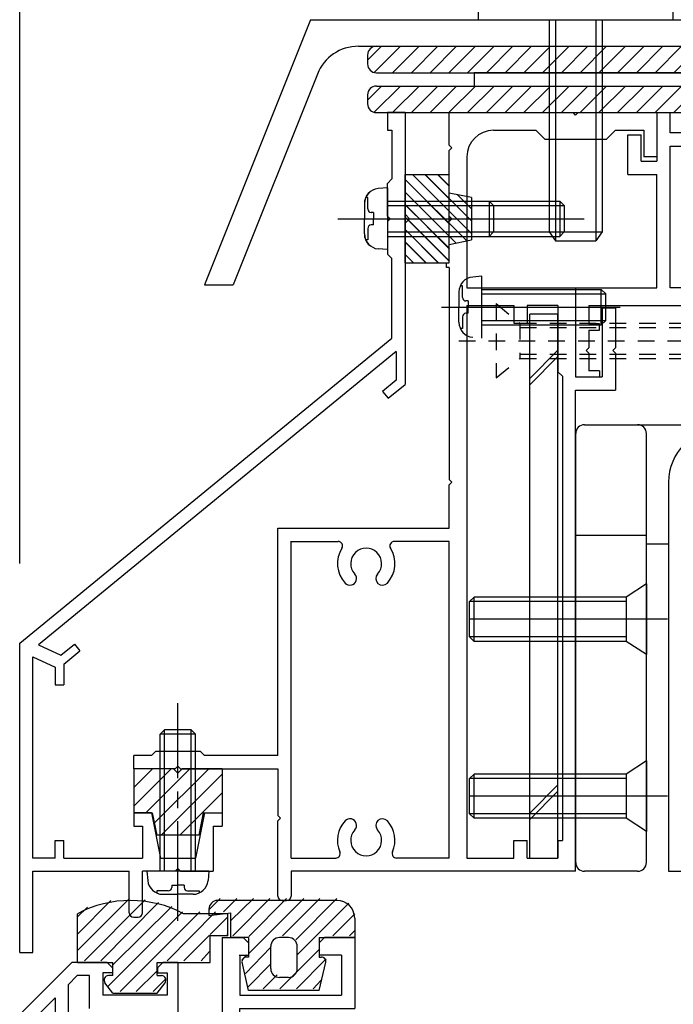
# Model space of a CAD drawing. Extents: x -210 to 210, y -148 to 148.
# Drawn here: x -96 to -72, y -40 to -3 of the extents above; entities that cross this region are included whole.
import ezdxf

# ---------------------------------------------------------------- set-up
doc = ezdxf.new("R2010")
doc.units = 0
doc.header["$LTSCALE"] = 10
doc.linetypes.add('DASHDOT', pattern=[0.5375, 0.375, -0.05, 0.0625, -0.05])
doc.linetypes.add('DOT', pattern=[0.1125, 0.0625, -0.05])
for name, color, linetype in [('St', 127, 'CONTINUOUS'), ('その他部品等', 128, 'CONTINUOUS'), ('ゴム等', 63, 'CONTINUOUS'), ('ボルト／ビス', 64, 'CONTINUOUS'), ('別途部材', 96, 'CONTINUOUS'), ('型材断面', 47, 'CONTINUOUS'), ('寸法', 80, 'CONTINUOUS'), ('文字', 79, 'CONTINUOUS'), ('通り芯', 15, 'CONTINUOUS'), ('鉄骨等', 112, 'CONTINUOUS')]:
    doc.layers.add(name, color=color, linetype=linetype)

# ---------------------------------------------------------------- blocks, each defined once
blk = doc.blocks.new('*GRP_0002')
at = {"layer": '通り芯', "linetype": 'CONTINUOUS'}
for p, q in [((-72.30638, -6.42246), (-71.80638, -6.42246)), ((-72.30638, -6.42246), (-72.30638, -8.255793)), ((-71.80638, -7.189132), (-71.80638, -6.42246)), ((-73.40638, -8.755793), (-73.40638, -7.255793)), ((-73.40638, -7.255793), (-72.90638, -7.255793)), ((-72.90638, -8.255793), (-72.90638, -7.255793)), ((-71.073048, -7.189132), (-71.80638, -7.189132)), ((-71.073048, -7.189132), (-71.073048, -7.689132)), ((-71.80638, -7.689132), (-71.073048, -7.689132)), ((-71.80638, -13.022468), (-71.80638, -7.689132)), ((-72.90638, -8.255793), (-72.30638, -8.255793)), ((-73.40638, -8.755793), (-72.30638, -8.755793)), ((-72.30638, -13.022468), (-72.30638, -8.755793)), ((-68.90638, -11.7558), (-70.239713, -11.7558)), ((-70.239713, -11.7558), (-70.239713, -12.2558)), ((-68.90638, -13.022468), (-68.90638, -11.7558)), ((-69.40638, -12.2558), (-70.239713, -12.2558)), ((-69.40638, -13.022468), (-69.40638, -12.2558)), ((-62.13972, -12.355788), (-62.539718, -12.355788)), ((-62.539718, -13.022455), (-62.539718, -12.355788)), ((-62.139715, -13.689125), (-62.13972, -12.355788)), ((-75.37158, -13.022468), (-75.37158, -16.389148)), ((-75.37158, -13.022468), (-72.30638, -13.022468)), ((-69.40638, -13.022468), (-71.80638, -13.022468)), ((-68.90638, -13.022473), (-62.539718, -13.022455)), ((-74.87158, -13.689148), (-62.139715, -13.689125)), ((-74.87158, -13.689148), (-74.87158, -14.389148)), ((-74.47158, -14.389148), (-74.87158, -14.389148)), ((-74.47158, -14.62248), (-74.47158, -14.389148)), ((-74.87158, -14.62248), (-74.47158, -14.62248)), ((-74.87158, -14.62248), (-74.87158, -15.289148)), ((-74.97158, -15.389148), (-74.87158, -15.289148)), ((-74.97158, -15.389148), (-74.87158, -15.489148)), ((-74.87158, -15.489148), (-74.87158, -16.155815)), ((-74.47158, -16.155815), (-74.87158, -16.155815)), ((-74.47158, -16.155815), (-74.47158, -16.389148)), ((-75.37158, -16.389148), (-74.47158, -16.389148))]:
    blk.add_line(p, q, dxfattribs=at)
blk = doc.blocks.new('*GRP_0199')
at = {"layer": '型材断面', "color": 47, "linetype": 'CONTINUOUS'}
for p, q in [((-94.371598, -38.45581), (-96.338282, -40.422477)), ((-93.039898, -38.45581), (-94.371598, -38.45581)), ((-92.839898, -38.65581), (-93.039898, -38.45581)), ((-91.139898, -38.65581), (-90.939898, -38.45581)), ((-90.371598, -38.45581), (-90.939898, -38.45581)), ((-90.371598, -38.45581), (-90.371598, -41.188645)), ((-94.164498, -38.95581), (-94.504947, -39.29626)), ((-93.706565, -38.95581), (-94.164498, -38.95581)), ((-93.706565, -40.189145), (-93.706565, -38.95581)), ((-92.839898, -38.85581), (-93.206565, -38.85581)), ((-93.206565, -38.85581), (-93.206565, -39.689145)), ((-92.839898, -38.65581), (-92.839898, -38.85581)), ((-91.139898, -38.65581), (-91.139898, -38.85581)), ((-91.139898, -38.85581), (-90.771598, -38.85581)), ((-90.771598, -38.85581), (-90.771598, -39.689145)), ((-94.504947, -39.29626), (-94.504947, -41.35531)), ((-90.771598, -39.689145), (-93.206565, -39.689145)), ((-95.004947, -39.796245), (-95.838282, -40.629577)), ((-95.004947, -39.796245), (-95.004947, -41.35531))]:
    blk.add_line(p, q, dxfattribs=at)
blk = doc.blocks.new('*GRP_0201')
at = {"layer": '型材断面', "color": 47, "linetype": 'CONTINUOUS'}
for p, q in [((-88.70493, -37.521962), (-87.887413, -37.521962)), ((-88.70493, -37.521962), (-88.70493, -45.089127)), ((-87.70493, -37.721962), (-87.90493, -37.521962)), ((-87.70493, -37.721962), (-87.70493, -38.188627)), ((-85.038245, -37.721962), (-84.838245, -37.521962)), ((-85.038245, -37.721962), (-85.038245, -38.188627)), ((-83.70493, -37.521962), (-84.838245, -37.521962)), ((-83.70493, -37.521962), (-83.70493, -40.188627)), ((-88.055763, -38.188627), (-87.70493, -38.188627)), ((-88.038245, -38.188627), (-88.038245, -39.688627)), ((-84.20493, -38.188627), (-85.038245, -38.188627)), ((-84.20493, -38.188627), (-84.20493, -39.688627)), ((-88.038245, -39.688627), (-84.20493, -39.688627)), ((-88.038245, -41.131245), (-88.038245, -40.188627)), ((-88.038245, -40.188627), (-83.70493, -40.188627)), ((-86.571645, -41.823027), (-86.424295, -41.737945)), ((-86.571645, -42.554263), (-86.424295, -42.639345)), ((-75.37158, -43.022462), (-75.87158, -43.022462)), ((-75.87158, -44.022462), (-75.87158, -43.022462)), ((-75.37158, -69.355795), (-75.37158, -43.022462)), ((-88.038245, -43.246045), (-88.038245, -44.022462)), ((-88.038245, -44.022462), (-75.87158, -44.022462)), ((-88.038245, -44.522462), (-75.87158, -44.522462)), ((-88.038245, -63.965063), (-88.038245, -44.522462)), ((-75.87158, -47.965063), (-75.87158, -44.522462)), ((-88.60493, -45.189127), (-88.70493, -45.089127)), ((-88.60493, -45.189127), (-88.70493, -45.289127)), ((-88.70493, -45.289127), (-88.70493, -66.989127)), ((-77.33818, -48.656845), (-77.48553, -48.571763)), ((-77.33818, -49.388077), (-77.538245, -49.503595)), ((-77.538245, -49.503595), (-77.538245, -50.622462)), ((-77.038245, -50.053227), (-77.038245, -50.622462)), ((-75.87158, -63.965063), (-75.87158, -50.079863)), ((-77.538245, -50.622462), (-77.038245, -50.622462)), ((-77.538245, -64.541327), (-77.538245, -63.422462)), ((-77.538245, -63.422462), (-77.038245, -63.422462)), ((-77.038245, -63.991695), (-77.038245, -63.422462)), ((-86.571645, -64.656845), (-86.424295, -64.571763)), ((-77.33818, -64.656845), (-77.538245, -64.541327)), ((-86.571645, -65.388077), (-86.424295, -65.473163)), ((-77.33818, -65.388077), (-77.48553, -65.473163)), ((-49.538245, -65.355795), (-50.20493, -65.355795)), ((-50.20493, -65.355795), (-50.20493, -69.355795)), ((-49.538245, -65.355795), (-49.538245, -70.022462)), ((-88.038245, -69.355795), (-88.038245, -66.079863)), ((-75.87158, -69.355795), (-75.87158, -66.079863)), ((-88.60493, -67.089127), (-88.70493, -66.989127)), ((-88.60493, -67.089127), (-88.70493, -67.189127)), ((-88.70493, -67.189127), (-88.70493, -67.922462)), ((-88.60493, -68.022462), (-88.70493, -67.922462)), ((-88.60493, -68.022462), (-88.70493, -68.122462)), ((-88.70493, -68.122462), (-88.70493, -72.189145)), ((-75.87158, -69.355795), (-88.038245, -69.355795)), ((-75.37158, -69.355795), (-50.20493, -69.355795)), ((-82.50493, -70.022462), (-88.038245, -70.022462)), ((-88.038245, -70.022462), (-88.038245, -71.855812)), ((-82.50493, -70.022462), (-82.50493, -71.355812)), ((-61.204912, -70.022462), (-81.838263, -70.022462)), ((-81.838263, -70.022462), (-81.838263, -71.689145)), ((-61.204912, -70.022462), (-61.204912, -71.689145)), ((-60.538245, -70.022462), (-60.538245, -72.189145)), ((-60.538245, -70.022462), (-49.538245, -70.022462)), ((-84.50493, -71.355812), (-84.838263, -71.689145)), ((-84.50493, -71.355812), (-82.50493, -71.355812)), ((-88.37158, -72.189145), (-88.038245, -71.855812)), ((-85.338263, -71.689145), (-85.338263, -72.189145)), ((-85.338263, -71.689145), (-84.838263, -71.689145)), ((-79.12158, -71.689145), (-81.838263, -71.689145)), ((-78.87158, -71.939145), (-78.87158, -71.939145)), ((-63.204912, -71.939145), (-63.204912, -71.939145)), ((-62.954912, -71.689145), (-61.204912, -71.689145)), ((-88.37158, -72.189145), (-88.70493, -72.189145)), ((-83.771595, -72.189145), (-85.338263, -72.189145)), ((-83.671595, -72.089145), (-83.771595, -72.189145)), ((-83.671595, -72.089145), (-83.571595, -72.189145)), ((-79.12158, -72.189145), (-83.571595, -72.189145)), ((-62.954912, -72.189145), (-60.538245, -72.189145))]:
    blk.add_line(p, q, dxfattribs=at)
for centre, radius, start, end in [((-87.871584, -41.131252), 0.166667, 180, 302.230049), ((-87.204934, -42.188644), 1.083333, 40.47561, 122.23005), ((-86.507642, -41.593613), 0.166667, 300.001318, 400.47561), ((-87.204934, -42.188644), 0.583333, 42.839267, 317.160733), ((-86.654986, -41.678686), 0.166667, 222.839266, 300.001165), ((-86.654986, -42.698602), 0.166667, 59.998835, 137.160733), ((-86.507642, -42.783674), 0.166667, -40.47561, 59.998682), ((-87.204934, -42.188644), 1.083333, 237.76995, 319.52439), ((-87.871584, -43.246036), 0.166667, 57.76995, 180), ((-76.704901, -49.02246), 1.083333, 57.76995, 139.52439), ((-76.038251, -47.965068), 0.166667, 237.769951, 360), ((-77.402193, -48.42743), 0.166667, 139.52439, 239.998682), ((-76.704901, -49.02246), 0.583333, 222.839267, 497.160733), ((-77.254849, -48.512502), 0.166667, 239.998835, 317.160734), ((-77.254849, -49.532418), 0.166667, 42.839267, 120.001165), ((-76.704901, -49.02246), 1.083333, 252.078861, 302.230049), ((-76.038251, -50.079852), 0.166667, 0, 122.23005), ((-87.871584, -63.965068), 0.166667, 180, 302.23005), ((-87.204934, -65.02246), 1.083333, 40.47561, 122.23005), ((-76.704901, -65.02246), 1.083333, 57.769951, 107.921139), ((-76.038251, -63.965068), 0.166667, -122.23005, 0), ((-87.204934, -65.02246), 0.583333, 42.839267, 317.160733), ((-86.507642, -64.42743), 0.166667, 300.001318, 400.47561), ((-76.704901, -65.02246), 0.583333, 222.839267, 497.160733), ((-86.654986, -64.512502), 0.166667, 222.839266, 300.001165), ((-77.254849, -64.512502), 0.166667, 239.998835, 317.160733), ((-86.654986, -65.532418), 0.166667, 59.998835, 137.160733), ((-86.507642, -65.617491), 0.166667, -40.47561, 59.998682), ((-77.402193, -65.617491), 0.166667, 120.001318, 220.47561), ((-77.254849, -65.532418), 0.166667, 42.839266, 120.001165), ((-87.871584, -66.079852), 0.166667, 57.769951, 180), ((-87.204934, -65.02246), 1.083333, 237.76995, 319.52439), ((-76.704901, -65.02246), 1.083333, 220.47561, 302.23005), ((-76.038251, -66.079852), 0.166667, 0, 122.230049), ((-79.121592, -71.939144), 0.25, 0, 90), ((-79.121592, -71.939144), 0.25, -90, 0), ((-62.954925, -71.939144), 0.25, 90, 180), ((-62.954925, -71.939144), 0.25, 180, 270)]:
    blk.add_arc(centre, radius, start, end, dxfattribs=at)
blk = doc.blocks.new('*HAT_0001')
at = {"layer": 'ゴム等'}
for p, q in [((-79.3, -10.975), (-81.525, -8.75)), ((-79.3, -10.5), (-81.05, -8.75)), ((-80.125, -9.2), (-80.575, -8.75)), ((-79.475, -11.25), (-81.8, -8.95)), ((-79.875, -11.35), (-81.8, -9.425)), ((-79.3, -10.05), (-79.825, -9.525)), ((-80.125, -11.55), (-81.8, -9.9)), ((-80.125, -12.025), (-81.675, -10.475)), ((-80.55, -12.1), (-81.8, -10.825)), ((-81, -12.1), (-81.8, -11.3)), ((-81.475, -12.1), (-81.8, -11.775))]:
    blk.add_line(p, q, dxfattribs=at)
blk = doc.blocks.new('*GRP_0004')
at = {"layer": 'ゴム等', "linetype": 'CONTINUOUS'}
for p, q in [((-81.80491, -8.75577), (-80.138242, -8.75577)), ((-81.80491, -8.75577), (-81.80491, -10.25577)), ((-80.138242, -9.45577), (-80.138242, -8.75577)), ((-79.30491, -9.622437), (-80.138242, -9.45577)), ((-79.30491, -9.622437), (-79.30491, -11.222437)), ((-81.638242, -10.422437), (-81.80491, -10.25577)), ((-81.638242, -10.422437), (-81.80491, -10.589102)), ((-81.80491, -10.589102), (-81.80491, -12.089102)), ((-80.138242, -11.389102), (-79.30491, -11.222437)), ((-80.138242, -12.089102), (-80.138242, -11.389102)), ((-81.80491, -12.089102), (-80.138242, -12.089102))]:
    blk.add_line(p, q, dxfattribs=at)
at = {"layer": 'ゴム等'}
blk.add_blockref('*HAT_0001', (0, 0), dxfattribs=at)
blk = doc.blocks.new('*GRP_0005')
at = {"layer": 'ゴム等', "linetype": 'CONTINUOUS'}
for p, q in [((-81.80638, -12.089125), (-81.80638, -8.755793)), ((-81.80638, -8.755793), (-80.139713, -8.755793)), ((-81.525895, -8.755793), (-80.139713, -10.141975)), ((-81.054493, -8.755793), (-80.139713, -9.670572)), ((-80.583087, -8.755793), (-80.139713, -9.199168)), ((-80.139713, -12.089125), (-80.139713, -8.755793)), ((-81.80638, -8.946715), (-80.139713, -10.61338)), ((-81.80638, -9.418117), (-80.139713, -11.084785)), ((-81.80638, -9.889523), (-80.139713, -11.55619)), ((-81.80638, -10.360927), (-80.139713, -12.027595)), ((-81.80638, -10.832333), (-80.549585, -12.089125)), ((-81.80638, -11.303735), (-81.02099, -12.089125)), ((-81.80638, -11.77514), (-81.492395, -12.089125)), ((-81.80638, -12.089125), (-80.139713, -12.089125))]:
    blk.add_line(p, q, dxfattribs=at)
blk = doc.blocks.new('*GRP_0006')
at = {"layer": 'ゴム等', "linetype": 'CONTINUOUS'}
for p, q in [((-92.038245, -31.155793), (-92.038245, -32.82246)), ((-90.538245, -31.155793), (-92.038245, -31.155793)), ((-92.038245, -31.862897), (-91.33114, -31.155793)), ((-92.038245, -32.570007), (-90.62403, -31.155793)), ((-91.583593, -32.82246), (-89.916925, -31.155793)), ((-91.261285, -33.207258), (-89.20982, -31.155793)), ((-90.371577, -31.32246), (-90.538245, -31.155793)), ((-90.371577, -31.32246), (-90.204912, -31.155793)), ((-88.704912, -31.155793), (-90.204912, -31.155793)), ((-88.704912, -31.155793), (-88.704912, -32.82246)), ((-91.00271, -33.655793), (-88.704912, -31.357995)), ((-90.295605, -33.655793), (-88.704912, -32.0651)), ((-92.038245, -32.82246), (-91.338245, -32.82246)), ((-91.338245, -32.82246), (-91.171577, -33.655793)), ((-89.571577, -33.655793), (-89.404912, -32.82246)), ((-89.404912, -32.82246), (-88.704912, -32.82246)), ((-89.571577, -33.655793), (-91.171577, -33.655793))]:
    blk.add_line(p, q, dxfattribs=at)
blk = doc.blocks.new('*HAT_0024')
at = {"layer": 'ゴム等'}
for p, q in [((-89.2, -36.475), (-88.775, -36.05)), ((-88.65, -36.55), (-88.15, -36.05)), ((-88.375, -36.875), (-87.525, -36.05)), ((-88.3, -37.45), (-86.9, -36.05)), ((-87.7, -38.125), (-85.625, -36.05)), ((-87.7, -37.475), (-86.275, -36.05)), ((-86.425, -37.45), (-85.025, -36.05)), ((-85.925, -37.6), (-84.375, -36.05)), ((-85.875, -38.175), (-83.925, -36.225)), ((-84.525, -37.45), (-83.7, -36.625)), ((-83.9, -37.45), (-83.7, -37.25)), ((-87.95, -38.375), (-87.775, -38.175)), ((-87.825, -38.875), (-86.875, -37.9)), ((-86.525, -39.45), (-85.025, -37.95)), ((-87.725, -39.375), (-86.875, -38.525)), ((-85.9, -39.45), (-84.775, -38.325)), ((-87.15, -39.45), (-86.625, -38.925)), ((-85.275, -39.45), (-84.975, -39.125))]:
    blk.add_line(p, q, dxfattribs=at)
blk = doc.blocks.new('*GRP_0214')
at = {"layer": 'ゴム等', "linetype": 'CONTINUOUS'}
for p, q in [((-84.371595, -36.121968), (-88.871595, -36.121968)), ((-89.204928, -36.455303), (-89.204928, -36.688635)), ((-89.204928, -36.688635), (-88.371595, -36.588635)), ((-88.371595, -37.521968), (-88.371595, -36.588635)), ((-83.704928, -36.788635), (-83.704928, -37.521968)), ((-87.704928, -37.521968), (-88.371595, -37.521968)), ((-87.704928, -37.521968), (-87.704928, -38.255303)), ((-86.871595, -38.688635), (-86.871595, -37.855303)), ((-86.204928, -37.521968), (-86.53826, -37.521968)), ((-85.871595, -38.688635), (-85.871595, -37.855303)), ((-85.03826, -37.521968), (-83.704928, -37.521968)), ((-85.03826, -37.521968), (-85.03826, -38.255303)), ((-87.704928, -39.521968), (-87.951905, -38.453565)), ((-87.704928, -38.255303), (-87.78826, -38.255303)), ((-85.03826, -38.255303), (-84.954928, -38.255303)), ((-85.03826, -39.521968), (-84.791283, -38.453565)), ((-86.204928, -39.021968), (-86.53826, -39.021968)), ((-85.03826, -39.521968), (-87.704928, -39.521968))]:
    blk.add_line(p, q, dxfattribs=at)
for centre, radius, start, end in [((-88.87159, -36.455303), 0.333333, 90, 180), ((-84.37159, -36.788637), 0.666667, 0, 90), ((-86.538257, -37.855303), 0.333333, 90, 180), ((-86.204924, -37.855303), 0.333333, 0, 90), ((-87.788257, -38.42197), 0.166667, 90, 190.928137), ((-84.954924, -38.42197), 0.166667, 349.071863, 450), ((-86.538257, -38.688637), 0.333333, 180, 270), ((-86.204924, -38.688637), 0.333333, -90, 0)]:
    blk.add_arc(centre, radius, start, end, dxfattribs=at)
at = {"layer": 'ゴム等'}
blk.add_blockref('*HAT_0024', (0, 0), dxfattribs=at)
blk = doc.blocks.new('*HAT_0025')
at = {"layer": 'ゴム等'}
for p, q in [((-94.175, -38.025), (-92.2, -36.05)), ((-94.175, -37.4), (-92.9, -36.125)), ((-93.9, -38.4), (-91.6, -36.1)), ((-93.275, -38.4), (-91.1, -36.2)), ((-92.85, -38.575), (-90.6, -36.35)), ((-94.175, -36.75), (-93.775, -36.375)), ((-93, -39.35), (-90.2, -36.55)), ((-92.55, -39.55), (-89.55, -36.55)), ((-90.775, -38.4), (-88.95, -36.55)), ((-89.15, -37.4), (-88.5, -36.75)), ((-90.15, -38.4), (-89.175, -37.425)), ((-88.5, -37.4), (-88.5, -37.375)), ((-89.5, -38.4), (-89.175, -38.05)), ((-91.95, -39.55), (-91.175, -38.8)), ((-91.3, -39.55), (-90.85, -39.1))]:
    blk.add_line(p, q, dxfattribs=at)
blk = doc.blocks.new('*GRP_0215')
at = {"layer": 'ゴム等', "linetype": 'CONTINUOUS'}
for p, q in [((-94.156553, -38.455795), (-94.156553, -36.622462)), ((-88.489885, -36.622462), (-90.156553, -36.622462)), ((-88.489885, -37.455795), (-88.489885, -36.622462)), ((-89.156553, -38.455795), (-89.156553, -37.455795)), ((-88.489885, -37.455795), (-89.156553, -37.455795)), ((-94.156553, -38.455795), (-92.82322, -38.455795)), ((-92.82322, -38.955795), (-92.82322, -38.455795)), ((-91.156553, -38.955795), (-91.156553, -38.455795)), ((-91.156553, -38.455795), (-89.156553, -38.455795)), ((-92.82322, -38.955795), (-92.989885, -38.955795)), ((-91.156553, -38.955795), (-90.989885, -38.955795)), ((-92.82322, -39.622462), (-93.12324, -39.223697)), ((-91.156553, -39.622462), (-90.85653, -39.223697)), ((-92.82322, -39.622462), (-91.156553, -39.622462))]:
    blk.add_line(p, q, dxfattribs=at)
for centre, radius, start, end in [((-92.156549, -40.372463), 4.25, 61.927513, 118.072487), ((-92.989882, -39.122463), 0.166667, 90, 217.381551), ((-90.989882, -39.122463), 0.166667, 322.618449, 450)]:
    blk.add_arc(centre, radius, start, end, dxfattribs=at)
at = {"layer": 'ゴム等'}
blk.add_blockref('*HAT_0025', (0, 0), dxfattribs=at)
blk = doc.blocks.new('*GRP_0014')
at = {"layer": 'ボルト／ビス', "linetype": 'CONTINUOUS'}
for p, q in [((-82.471577, -9.25577), (-82.820965, -9.286337)), ((-82.471577, -9.25577), (-82.471577, -11.589102)), ((-83.209943, -9.623557), (-83.290662, -9.623557)), ((-83.209943, -10.05577), (-83.209943, -9.623557)), ((-83.338242, -9.850847), (-83.338242, -10.422437)), ((-82.471577, -9.75577), (-75.971577, -9.75577)), ((-82.471577, -9.922437), (-75.80491, -9.922437)), ((-75.971577, -9.75577), (-75.80491, -9.922437)), ((-75.971577, -9.75577), (-75.971577, -11.089102)), ((-75.80491, -9.922437), (-75.80491, -10.922437)), ((-82.993247, -10.189102), (-83.076607, -10.189102)), ((-82.993247, -10.189102), (-82.993247, -10.422437)), ((-83.995373, -10.422437), (-75.047285, -10.422437)), ((-83.338242, -10.994025), (-83.338242, -10.422437)), ((-82.993247, -10.65577), (-83.076607, -10.65577)), ((-82.993247, -10.65577), (-82.993247, -10.422437)), ((-83.209943, -10.789102), (-83.209943, -11.221317)), ((-82.471577, -10.922437), (-75.80491, -10.922437)), ((-82.471577, -11.089102), (-75.971577, -11.089102)), ((-75.971577, -11.089102), (-75.80491, -10.922437)), ((-83.209943, -11.221317), (-83.290662, -11.221317)), ((-82.471577, -11.589102), (-82.820965, -11.558535))]:
    blk.add_line(p, q, dxfattribs=at)
for centre, radius, start, end in [((-82.771576, -9.850847), 0.566667, 94.999989, 180), ((-83.076608, -10.05577), 0.133333, 180, 270), ((-83.076608, -10.789103), 0.133333, 90, 180), ((-82.771576, -10.994025), 0.566667, 180, 265.000011)]:
    blk.add_arc(centre, radius, start, end, dxfattribs=at)
blk = doc.blocks.new('*GRP_0016')
at = {"layer": 'ボルト／ビス', "color": 64, "linetype": 'CONTINUOUS'}
for p, q in [((-76.975328, 0.079953), (-77.296077, -0.03679)), ((-76.975328, 0.079953), (-73.767828, 0.079953)), ((-73.767828, 0.079953), (-73.447077, -0.03679)), ((-77.296077, -0.03679), (-77.296077, -1.25338)), ((-76.333828, -0.03679), (-76.333828, -1.25338)), ((-74.409328, -0.03679), (-74.409328, -1.25338)), ((-73.447077, -0.03679), (-73.447077, -1.25338)), ((-76.371577, -2.920047), (-76.371577, -10.920047)), ((-76.138245, -2.920047), (-76.138245, -11.25338)), ((-74.60491, -2.920047), (-74.60491, -11.25338)), ((-74.371577, -2.920047), (-74.371577, -10.920047)), ((-76.371577, -10.920047), (-76.138245, -11.25338)), ((-76.371577, -10.920047), (-74.371577, -10.920047)), ((-74.371577, -10.920047), (-74.60491, -11.25338)), ((-76.138245, -11.25338), (-74.60491, -11.25338)), ((-76.138245, -11.25338), (-74.60491, -11.25338))]:
    blk.add_line(p, q, dxfattribs=at)
at = {"layer": 'ボルト／ビス', "linetype": 'CONTINUOUS'}
for p, q in [((-77.371577, -1.25338), (-77.371577, -1.920047)), ((-77.371577, -1.25338), (-73.371577, -1.25338)), ((-77.296077, -1.25338), (-73.447077, -1.25338)), ((-73.371577, -1.25338), (-73.371577, -1.920047)), ((-78.371577, -1.920047), (-78.371577, -2.25338)), ((-78.371577, -1.920047), (-72.371577, -1.920047)), ((-72.371577, -1.920047), (-72.371577, -2.25338)), ((-79.038245, -2.920047), (-79.038245, -2.25338)), ((-79.038245, -2.25338), (-71.70491, -2.25338)), ((-71.70491, -2.25338), (-71.70491, -2.920047)), ((-79.038245, -2.920047), (-71.70491, -2.920047))]:
    blk.add_line(p, q, dxfattribs=at)
at = {"layer": 'ボルト／ビス', "color": 64, "linetype": 'CONTINUOUS'}
for centre, radius, start, end in [((-76.814952, -0.969831), 1.049784, 62.721967, 90), ((-75.371576, -3.94407), 4.024022, 76.165002, 103.834985), ((-73.9282, -0.969831), 1.049784, 90, 117.278033)]:
    blk.add_arc(centre, radius, start, end, dxfattribs=at)
blk = doc.blocks.new('*GRP_0018')
at = {"layer": 'ボルト／ビス', "color": 64, "linetype": 'DOT'}
for p, q in [((-78.37158, -13.622433), (-77.47158, -14.355765)), ((-78.37158, -13.622433), (-78.37158, -16.422433)), ((-77.47158, -14.355765), (-77.47158, -15.689098)), ((-77.47158, -14.355765), (-61.87158, -14.355765)), ((-61.87158, -14.355765), (-61.704912, -14.522433)), ((-61.87158, -15.689098), (-61.87158, -14.355765)), ((-77.47158, -14.522433), (-61.704912, -14.522433)), ((-61.704912, -15.522433), (-61.704912, -14.522433)), ((-79.777603, -15.022433), (-60.03877, -15.022433)), ((-77.47158, -15.522433), (-61.704912, -15.522433)), ((-61.87158, -15.689098), (-61.704912, -15.522433)), ((-78.37158, -16.422433), (-77.47158, -15.689098)), ((-77.47158, -15.689098), (-61.87158, -15.689098))]:
    blk.add_line(p, q, dxfattribs=at)
blk = doc.blocks.new('*GRP_0020')
at = {"layer": 'ボルト／ビス', "color": 64, "linetype": 'CONTINUOUS'}
for p, q in [((-82.473048, -9.255793), (-82.822435, -9.28636)), ((-82.473048, -9.255793), (-82.473048, -11.589125)), ((-83.211413, -9.62358), (-83.292133, -9.62358)), ((-83.211413, -10.055793), (-83.211413, -9.62358)), ((-83.339713, -9.85087), (-83.339713, -10.42246)), ((-82.473048, -9.755793), (-78.639713, -9.755793)), ((-82.473048, -9.92246), (-78.473048, -9.92246)), ((-78.639713, -9.755793), (-78.473048, -9.92246)), ((-78.639713, -9.755793), (-78.639713, -11.089125)), ((-78.473048, -9.92246), (-78.473048, -10.92246)), ((-82.994718, -10.189125), (-83.078078, -10.189125)), ((-82.994718, -10.189125), (-82.994718, -10.42246)), ((-83.339713, -10.994048), (-83.339713, -10.42246)), ((-82.994718, -10.655793), (-83.078078, -10.655793)), ((-82.994718, -10.655793), (-82.994718, -10.42246)), ((-83.211413, -10.789125), (-83.211413, -11.22134)), ((-82.473048, -10.92246), (-78.473048, -10.92246)), ((-82.473048, -11.089125), (-78.639713, -11.089125)), ((-78.639713, -11.089125), (-78.473048, -10.92246)), ((-83.211413, -11.22134), (-83.292133, -11.22134)), ((-82.473048, -11.589125), (-82.822435, -11.558558))]:
    blk.add_line(p, q, dxfattribs=at)
at = {"layer": 'ボルト／ビス', "color": 64, "linetype": 'DASHDOT'}
blk.add_line((-84.339713, -10.42246), (-77.473048, -10.42246), dxfattribs=at)
at = {"layer": 'ボルト／ビス', "color": 64, "linetype": 'CONTINUOUS'}
for centre, radius, start, end in [((-82.773045, -9.850872), 0.566667, 94.999989, 180), ((-83.078076, -10.055794), 0.133333, 180, 270), ((-83.078076, -10.789127), 0.133333, 90, 180), ((-82.773045, -10.99405), 0.566667, 180, 265.000011)]:
    blk.add_arc(centre, radius, start, end, dxfattribs=at)
blk = doc.blocks.new('*GRP_0021')
at = {"layer": 'ボルト／ビス', "color": 64, "linetype": 'DASHDOT'}
blk.add_line((-90.37158, -36.88864), (-90.37158, -28.68864), dxfattribs=at)
at = {"layer": 'ボルト／ビス', "color": 64, "linetype": 'CONTINUOUS'}
for p, q in [((-91.038248, -29.855305), (-90.87158, -29.68864)), ((-89.87158, -29.68864), (-90.87158, -29.68864)), ((-90.87158, -35.021972), (-90.87158, -29.68864)), ((-89.704912, -29.855305), (-89.87158, -29.68864)), ((-89.87158, -35.021972), (-89.87158, -29.68864)), ((-89.704912, -29.855305), (-91.038248, -29.855305)), ((-91.038248, -35.021972), (-91.038248, -29.855305)), ((-89.704912, -35.021972), (-89.704912, -29.855305)), ((-91.538248, -35.021972), (-91.50768, -35.37136)), ((-89.204912, -35.021972), (-91.538248, -35.021972)), ((-89.204912, -35.021972), (-89.23548, -35.37136)), ((-90.604912, -35.543642), (-90.37158, -35.543642)), ((-90.604912, -35.543642), (-90.604912, -35.627005)), ((-90.138248, -35.543642), (-90.37158, -35.543642)), ((-90.138248, -35.543642), (-90.138248, -35.627005)), ((-91.17046, -35.760337), (-91.17046, -35.841057)), ((-90.738248, -35.760337), (-91.17046, -35.760337)), ((-90.94317, -35.88864), (-90.37158, -35.88864)), ((-89.79999, -35.88864), (-90.37158, -35.88864)), ((-90.004912, -35.760337), (-89.5727, -35.760337)), ((-89.5727, -35.760337), (-89.5727, -35.841057))]:
    blk.add_line(p, q, dxfattribs=at)
for centre, radius, start, end in [((-90.943167, -35.321976), 0.566667, 184.999989, 270), ((-90.738244, -35.627007), 0.133333, 270, 360), ((-90.004911, -35.627007), 0.133333, 180, 270), ((-89.799989, -35.321976), 0.566667, 270, 355.000011)]:
    blk.add_arc(centre, radius, start, end, dxfattribs=at)
blk = doc.blocks.new('*GRP_0074')
at = {"layer": '別途部材', "linetype": 'CONTINUOUS'}
for p, q in [((-69.869433, -19.355307), (-69.869433, -21.355307)), ((-71.869433, -20.355307), (-71.869433, -35.021975)), ((-70.869433, -20.355307), (-68.869433, -20.355307)), ((-67.869433, -20.355307), (-67.869433, -35.021975)), ((-71.202762, -35.021975), (-71.202762, -22.355307)), ((-71.202762, -22.355307), (-68.536097, -22.355307)), ((-68.536097, -35.021975), (-68.536097, -22.355307)), ((-70.702762, -23.021975), (-71.036097, -23.021975)), ((-71.036097, -35.021975), (-71.036097, -23.021975)), ((-70.702762, -35.021975), (-70.702762, -23.021975)), ((-69.869433, -23.355307), (-69.869433, -24.021975)), ((-68.702762, -23.021975), (-69.036097, -23.021975)), ((-69.036097, -35.021975), (-69.036097, -23.021975)), ((-68.702762, -35.021975), (-68.702762, -23.021975)), ((-69.536097, -23.68864), (-70.202762, -23.68864)), ((-71.869433, -35.021975), (-71.202762, -35.021975)), ((-71.036097, -35.021975), (-70.702762, -35.021975)), ((-68.702762, -35.021975), (-69.036097, -35.021975)), ((-68.536097, -35.021975), (-67.869433, -35.021975))]:
    blk.add_line(p, q, dxfattribs=at)
for centre, radius in [((-69.869433, -20.355307), 1), ((-69.869433, -23.68864), 0.333332)]:
    blk.add_circle(centre, radius, dxfattribs=at)
for centre, radius, start, end in [((-69.869429, -20.355309), 2, 90, 180), ((-69.869429, -20.355309), 2, 0, 90), ((-69.869429, -23.174752), 0.847222, 190.38896, 349.61104), ((-69.869429, -34.869199), 0.847222, 10.38896, 169.61104)]:
    blk.add_arc(centre, radius, start, end, dxfattribs=at)
blk = doc.blocks.new('*GRP_0075')
at = {"layer": '別途部材', "linetype": 'CONTINUOUS'}
for p, q in [((-75.369433, -34.688642), (-75.369433, -18.521975)), ((-75.036097, -18.188642), (-69.869433, -18.188642)), ((-72.702765, -34.688642), (-72.702765, -18.521975)), ((-69.869433, -18.188642), (-69.86943, -18.35531)), ((-69.869433, -18.355307), (-69.869433, -18.355307)), ((-75.369433, -22.355307), (-72.702765, -22.355307)), ((-71.869433, -22.688642), (-72.702765, -22.688642)), ((-73.469433, -24.688642), (-73.469433, -26.355307)), ((-72.702765, -25.521977), (-75.369433, -25.521977)), ((-73.469433, -31.355307), (-73.469433, -33.021977)), ((-72.702765, -32.188642), (-75.369433, -32.188642)), ((-73.036097, -35.021975), (-75.036097, -35.021975))]:
    blk.add_line(p, q, dxfattribs=at)
for points in [[(-72.702765, -24.188642), (-73.469433, -24.688642), (-75.369433, -24.688642)], [(-72.702765, -26.855307), (-73.469433, -26.355307), (-75.369433, -26.355307)], [(-72.702765, -30.855307), (-73.469433, -31.355307), (-75.369433, -31.355307)], [(-72.702765, -33.521977), (-73.469433, -33.021977), (-75.369433, -33.021977)]]:
    blk.add_lwpolyline(points, dxfattribs=at)
for centre, start, end in [((-75.036098, -18.521975), 90, 180), ((-73.036098, -18.521975), 0, 90), ((-75.036098, -34.688642), 180, 270), ((-73.036098, -34.688642), 270, 360)]:
    blk.add_arc(centre, 0.333333, start, end, dxfattribs=at)
blk = doc.blocks.new('*GRP_0076')
at = {"layer": 'ボルト／ビス', "linetype": 'CONTINUOUS'}
for p, q in [((-72.702765, -30.855307), (-73.469433, -31.355307)), ((-72.702765, -30.855307), (-72.702765, -33.521975)), ((-79.202762, -31.355307), (-79.36943, -31.521975)), ((-79.36943, -32.855307), (-79.36943, -31.521975)), ((-73.469433, -31.521975), (-79.36943, -31.521975)), ((-79.202762, -33.021975), (-79.202762, -31.355307)), ((-73.469433, -31.355307), (-79.202762, -31.355307)), ((-73.469433, -31.355307), (-73.469433, -33.021975)), ((-71.907697, -32.188642), (-79.36943, -32.188642)), ((-79.202762, -33.021975), (-79.36943, -32.855307)), ((-73.469433, -32.855307), (-79.36943, -32.855307)), ((-73.469433, -33.021975), (-79.202762, -33.021975)), ((-72.702765, -33.521975), (-73.469433, -33.021975))]:
    blk.add_line(p, q, dxfattribs=at)
blk = doc.blocks.new('*GRP_0077')
at = {"layer": 'ボルト／ビス', "linetype": 'CONTINUOUS'}
for p, q in [((-72.702765, -24.188642), (-73.469433, -24.688642)), ((-72.702765, -24.188642), (-72.702765, -26.85531)), ((-79.202762, -24.688642), (-79.36943, -24.85531)), ((-79.36943, -26.188642), (-79.36943, -24.85531)), ((-73.469433, -24.85531), (-79.36943, -24.85531)), ((-79.202762, -26.35531), (-79.202762, -24.688642)), ((-73.469433, -24.688642), (-79.202762, -24.688642)), ((-73.469433, -24.688642), (-73.469433, -26.35531)), ((-71.907697, -25.521977), (-79.36943, -25.521977)), ((-79.202762, -26.35531), (-79.36943, -26.188642)), ((-73.469433, -26.188642), (-79.36943, -26.188642)), ((-73.469433, -26.35531), (-79.202762, -26.35531)), ((-72.702765, -26.85531), (-73.469433, -26.35531))]:
    blk.add_line(p, q, dxfattribs=at)
blk = doc.blocks.new('*GRP_0073')
at = {"layer": 'その他部品等', "linetype": 'CONTINUOUS'}
for name in ['*GRP_0077', '*GRP_0076']:
    blk.add_blockref(name, (0, 0), dxfattribs=at)
at = {"layer": '別途部材', "linetype": 'CONTINUOUS'}
for name in ['*GRP_0075', '*GRP_0074']:
    blk.add_blockref(name, (0, 0), dxfattribs=at)
blk = doc.blocks.new('*DIM_0045')
at = {"layer": '寸法', "color": 0, "linetype": 'BYBLOCK'}
blk.add_line((-96.338245, -23.42246), (-96.338245, 91.030797), dxfattribs=at)
blk = doc.blocks.new('*DIM_0046')
at = {"layer": '寸法', "color": 0, "linetype": 'BYBLOCK'}
blk.add_line((-96.338245, -23.42246), (-96.338245, 84.398068), dxfattribs=at)
blk = doc.blocks.new('*GRP_0061')
at = {"layer": '鉄骨等', "linetype": 'CONTINUOUS'}
for p, q in [((-81.80638, -6.42246), (-82.473048, -6.42246)), ((-82.473048, -6.42246), (-82.473048, -7.089127)), ((-81.80638, -6.42246), (-81.80638, -16.66757)), ((-82.473048, -7.089127), (-82.30638, -7.089127)), ((-82.30638, -7.089127), (-82.30638, -8.92246)), ((-82.473048, -9.089127), (-82.30638, -8.92246)), ((-82.473048, -10.32246), (-82.473048, -9.089127)), ((-82.373048, -10.42246), (-82.473048, -10.32246)), ((-82.373048, -10.42246), (-82.473048, -10.52246)), ((-82.473048, -10.52246), (-82.473048, -11.755793)), ((-82.473048, -11.755793), (-82.30638, -11.92246)), ((-82.30638, -14.922458), (-82.30638, -11.92246)), ((-96.338248, -26.42246), (-82.30638, -14.922458)), ((-82.139713, -15.432333), (-95.62432, -26.48382)), ((-82.139713, -15.432333), (-82.139713, -16.50978)), ((-82.139713, -16.50978), (-82.655335, -16.932365)), ((-82.444042, -17.190175), (-81.80638, -16.66757)), ((-82.655335, -16.932365), (-82.444042, -17.190175)), ((-96.338248, -38.089127), (-96.338248, -26.42246)), ((-95.62432, -26.48382), (-94.790988, -26.878298)), ((-94.790988, -26.878298), (-94.275365, -26.455713)), ((-94.671583, -27.211417), (-94.064073, -26.713525)), ((-94.275365, -26.455713), (-94.064073, -26.713525)), ((-95.838248, -34.521972), (-95.838248, -26.935745)), ((-95.838248, -26.935745), (-95.004915, -27.330223)), ((-95.004915, -27.330223), (-95.004915, -27.99689)), ((-94.671583, -27.211417), (-94.671583, -27.99689)), ((-95.004915, -27.99689), (-94.671583, -27.99689)), ((-91.37158, -32.82246), (-92.038248, -32.82246)), ((-92.038248, -32.82246), (-92.038248, -33.32246)), ((-91.37158, -32.82246), (-91.031678, -34.521972)), ((-89.37158, -32.82246), (-89.711482, -34.521972)), ((-89.37158, -32.82246), (-88.704912, -32.82246)), ((-88.704912, -32.82246), (-88.704912, -33.32246)), ((-92.038248, -33.32246), (-91.704912, -33.32246)), ((-91.704912, -33.32246), (-91.704912, -34.521972)), ((-89.038248, -33.32246), (-88.704912, -33.32246)), ((-89.038248, -33.32246), (-89.038248, -35.021972)), ((-95.004915, -34.521972), (-95.004915, -33.855305)), ((-95.004915, -33.855305), (-94.671583, -33.855305)), ((-94.671583, -34.521972), (-94.671583, -33.855305)), ((-95.004915, -34.521972), (-95.838248, -34.521972)), ((-94.671583, -34.521972), (-91.704912, -34.521972)), ((-91.031678, -34.521972), (-89.711482, -34.521972)), ((-95.838248, -38.089127), (-95.838248, -35.021972)), ((-95.838248, -35.021972), (-92.204912, -35.021972)), ((-92.204912, -36.58864), (-92.204912, -35.021972)), ((-91.704912, -36.58864), (-91.704912, -35.021972)), ((-90.47158, -35.021972), (-91.704912, -35.021972)), ((-90.37158, -34.921972), (-90.47158, -35.021972)), ((-90.37158, -34.921972), (-90.27158, -35.021972)), ((-90.27158, -35.021972), (-89.038248, -35.021972)), ((-92.038245, -36.755307), (-91.87158, -36.755307)), ((-96.338248, -38.089127), (-95.838248, -38.089127))]:
    blk.add_line(p, q, dxfattribs=at)
for centre, start, end in [((-92.038244, -36.588643), 180, 270), ((-91.871578, -36.588643), 270, 360)]:
    blk.add_arc(centre, 0.166667, start, end, dxfattribs=at)
blk = doc.blocks.new('*GRP_0063')
at = {"layer": 'St', "linetype": 'CONTINUOUS'}
for p, q in [((-82.689768, -5.422437), (-83.220377, -5.953047)), ((-81.982662, -5.422437), (-82.971728, -6.411503)), ((-82.887045, -5.422437), (-70.220377, -5.422437)), ((-81.275552, -5.422437), (-82.275552, -6.422437)), ((-80.568448, -5.422437), (-81.568448, -6.422437)), ((-79.861342, -5.422437), (-80.861342, -6.422437)), ((-79.154233, -5.422437), (-80.154233, -6.422437)), ((-78.447127, -5.422437), (-79.447127, -6.422437)), ((-77.740023, -5.422437), (-78.740023, -6.422437)), ((-77.032913, -5.422437), (-78.032913, -6.422437)), ((-76.325807, -5.422437), (-77.325807, -6.422437)), ((-75.618697, -5.422437), (-76.618697, -6.422437)), ((-74.911593, -5.422437), (-75.911593, -6.422437)), ((-74.204487, -5.422437), (-75.204487, -6.422437)), ((-73.497378, -5.422437), (-74.497378, -6.422437)), ((-72.790272, -5.422437), (-73.790272, -6.422437)), ((-72.083168, -5.422437), (-73.083168, -6.422437)), ((-71.376058, -5.422437), (-72.376058, -6.422437)), ((-70.668952, -5.422437), (-71.668952, -6.422437)), ((-70.025062, -5.485653), (-70.961848, -6.422437)), ((-83.220377, -5.75577), (-83.220377, -6.089105)), ((-69.887045, -5.75577), (-69.887045, -6.089105)), ((-69.887045, -6.054745), (-70.254738, -6.422437)), ((-82.887045, -6.422437), (-70.220377, -6.422437))]:
    blk.add_line(p, q, dxfattribs=at)
for centre, start, end in [((-82.887045, -5.755771), -270, -180), ((-70.220379, -5.755771), 0, 90), ((-82.887045, -6.089104), -180, -90), ((-70.220379, -6.089104), -90, 0)]:
    blk.add_arc(centre, 0.333333, start, end, dxfattribs=at)
blk = doc.blocks.new('*GRP_0064')
at = {"layer": 'St', "linetype": 'CONTINUOUS'}
for p, q in [((-82.689768, -3.921255), (-83.220377, -4.451865)), ((-81.982662, -3.921255), (-82.971728, -4.91032)), ((-82.887045, -3.921255), (-70.220377, -3.921255)), ((-81.275552, -3.921255), (-82.275552, -4.921255)), ((-80.568448, -3.921255), (-81.568448, -4.921255)), ((-79.861342, -3.921255), (-80.861342, -4.921255)), ((-79.154233, -3.921255), (-80.154233, -4.921255)), ((-78.447127, -3.921255), (-79.447127, -4.921255)), ((-77.740023, -3.921255), (-78.740023, -4.921255)), ((-77.032913, -3.921255), (-78.032913, -4.921255)), ((-76.325807, -3.921255), (-77.325807, -4.921255)), ((-75.618697, -3.921255), (-76.618697, -4.921255)), ((-74.911593, -3.921255), (-75.911593, -4.921255)), ((-74.204487, -3.921255), (-75.204487, -4.921255)), ((-73.497378, -3.921255), (-74.497378, -4.921255)), ((-72.790272, -3.921255), (-73.790272, -4.921255)), ((-72.083168, -3.921255), (-73.083168, -4.921255)), ((-71.376058, -3.921255), (-72.376058, -4.921255)), ((-70.668952, -3.921255), (-71.668952, -4.921255)), ((-70.025062, -3.98447), (-70.961848, -4.921255)), ((-83.220377, -4.254587), (-83.220377, -4.587922)), ((-69.887045, -4.254587), (-69.887045, -4.587922)), ((-69.887045, -4.553563), (-70.254738, -4.921255)), ((-82.887045, -4.921255), (-70.220377, -4.921255))]:
    blk.add_line(p, q, dxfattribs=at)
for centre, start, end in [((-82.887045, -4.254588), -270, -180), ((-70.220379, -4.254588), 0, 90), ((-82.887045, -4.587922), -180, -90), ((-70.220379, -4.587922), -90, 0)]:
    blk.add_arc(centre, 0.333333, start, end, dxfattribs=at)
blk = doc.blocks.new('*GRP_0067')
at = {"layer": 'St', "linetype": 'CONTINUOUS'}
for p, q in [((-80.139713, -6.42246), (-75.471587, -6.42246)), ((-80.139713, -7.655795), (-80.139713, -6.42246)), ((-75.371587, -6.52246), (-75.471587, -6.42246)), ((-75.371587, -6.52246), (-75.271587, -6.42246)), ((-75.271587, -6.42246), (-72.30638, -6.42246)), ((-72.30638, -6.42246), (-72.30638, -8.089127)), ((-78.473045, -7.089127), (-76.87159, -7.089127)), ((-76.538257, -7.42246), (-76.87159, -7.089127)), ((-76.538257, -7.42246), (-74.204918, -7.42246)), ((-74.204918, -7.42246), (-73.871585, -7.089127)), ((-73.871585, -7.089127), (-72.80638, -7.089127)), ((-72.80638, -7.089127), (-72.80638, -8.089127)), ((-80.039713, -7.755795), (-80.139713, -7.655795)), ((-80.039713, -7.755795), (-80.139713, -7.855795)), ((-80.139713, -10.32246), (-80.139713, -7.855795)), ((-79.473045, -8.089127), (-79.473045, -13.022468)), ((-72.30638, -8.089127), (-72.80638, -8.089127)), ((-80.039713, -10.42246), (-80.139713, -10.32246)), ((-80.039713, -10.42246), (-80.139713, -10.52246)), ((-80.139713, -12.089125), (-80.139713, -10.52246)), ((-80.239713, -12.255793), (-80.239713, -12.089125)), ((-80.239713, -12.089125), (-80.139713, -12.089125)), ((-80.139713, -12.255793), (-80.239713, -12.255793)), ((-80.139713, -12.255793), (-80.139713, -20.255795)), ((-79.473045, -13.022468), (-75.37158, -13.022468)), ((-75.37158, -13.022468), (-75.37158, -16.389148)), ((-79.473045, -13.689157), (-77.704928, -13.689153)), ((-79.473045, -13.689157), (-79.473045, -34.521975)), ((-77.704928, -13.689153), (-77.704928, -14.35582)), ((-76.038248, -13.68915), (-77.204928, -13.689153)), ((-77.204928, -13.689153), (-77.204928, -14.35582)), ((-76.038248, -13.68915), (-76.038248, -16.189132)), ((-73.87158, -13.789148), (-74.37158, -13.789148)), ((-74.37158, -13.789148), (-74.37158, -16.389148)), ((-73.87158, -13.789148), (-73.87158, -15.289148)), ((-77.704928, -14.35582), (-77.204928, -14.35582)), ((-73.97158, -15.389148), (-73.87158, -15.289148)), ((-73.97158, -15.389148), (-73.87158, -15.489148)), ((-73.87158, -15.489148), (-73.87158, -16.889148)), ((-75.87158, -16.3558), (-76.038248, -16.189132)), ((-75.87158, -16.3558), (-75.87158, -33.855307)), ((-75.37158, -16.389148), (-74.37158, -16.389148)), ((-75.37158, -35.021975), (-75.37158, -16.889148)), ((-75.37158, -16.889148), (-73.87158, -16.889148)), ((-80.039713, -20.355795), (-80.139713, -20.255795)), ((-80.039713, -20.355795), (-80.139713, -20.455795)), ((-80.139713, -22.089127), (-80.139713, -20.455795)), ((-86.604912, -30.655793), (-86.604912, -22.089127)), ((-86.604912, -22.089127), (-80.139713, -22.089127)), ((-86.104912, -34.521975), (-86.104912, -22.581657)), ((-86.104912, -22.589127), (-84.328963, -22.589127)), ((-80.139713, -22.589127), (-82.214197, -22.589127)), ((-80.139713, -34.521975), (-80.139713, -22.589127)), ((-91.371577, -30.655793), (-92.038245, -30.655793)), ((-92.038245, -31.155793), (-92.038245, -30.655793)), ((-91.204912, -30.489127), (-91.371577, -30.655793)), ((-91.204912, -30.489127), (-89.538245, -30.489127)), ((-89.538245, -30.489127), (-89.371577, -30.655793)), ((-86.604912, -30.655793), (-89.371577, -30.655793)), ((-90.471577, -31.155793), (-92.038245, -31.155793)), ((-90.371577, -31.055793), (-90.471577, -31.155793)), ((-90.271577, -31.155793), (-90.371577, -31.055793)), ((-90.271577, -31.155793), (-86.604912, -31.155793)), ((-86.604912, -31.155793), (-86.604912, -32.921962)), ((-86.504912, -33.021962), (-86.604912, -32.921962)), ((-86.504912, -33.021962), (-86.604912, -33.121962)), ((-86.604912, -35.955297), (-86.604912, -33.121962)), ((-77.704915, -34.521975), (-77.704915, -33.855307)), ((-77.704915, -33.855307), (-77.204915, -33.855307)), ((-77.204915, -34.521975), (-77.204915, -33.855307)), ((-76.038248, -33.855307), (-76.038248, -34.521975)), ((-76.038248, -33.855307), (-75.87158, -33.855307)), ((-86.104912, -34.521975), (-84.417225, -34.521975)), ((-80.139713, -34.521975), (-82.125937, -34.521975)), ((-79.473045, -34.521975), (-77.704915, -34.521975)), ((-77.204915, -34.521975), (-76.038248, -34.521975)), ((-79.139713, -35.021975), (-86.104912, -35.021975)), ((-86.104912, -35.021975), (-86.104912, -35.955297)), ((-75.37158, -35.021975), (-79.139713, -35.021975)), ((-86.438245, -36.121962), (-86.27158, -36.121962))]:
    blk.add_line(p, q, dxfattribs=at)
for centre, radius, start, end in [((-78.473045, -8.08913), 1, 90, 180), ((-84.328961, -22.755796), 0.166667, 327.769086, 450), ((-82.214197, -22.755796), 0.166667, 90, 212.230914), ((-83.271579, -23.422461), 1.083333, 147.769086, 222.542389), ((-83.271579, -23.422461), 0.583333, 317.457615, 582.542407), ((-83.271579, -23.422461), 1.083333, 317.457518, 392.230914), ((-83.88556, -23.985908), 0.25, 222.542364, 402.542397), ((-82.657598, -23.985908), 0.25, 137.457576, 317.457232), ((-83.271579, -33.855311), 1.083333, 137.457611, 203.578159), ((-83.88556, -33.291865), 0.25, 317.457603, 497.457636), ((-82.657598, -33.291865), 0.25, 42.542768, 222.542424), ((-83.271579, -33.855311), 1.083333, 336.421841, 402.542482), ((-83.271579, -33.855311), 0.583333, 137.457593, 402.542385), ((-84.417223, -34.355311), 0.166667, -90, 23.578159), ((-82.125935, -34.355311), 0.166667, 156.421841, 270), ((-86.438245, -35.955299), 0.166667, 180, 270), ((-86.271578, -35.955299), 0.166667, 270, 360)]:
    blk.add_arc(centre, radius, start, end, dxfattribs=at)
blk = doc.blocks.new('*GRP_0072')
at = {"layer": 'St', "linetype": 'CONTINUOUS'}
for p, q in [((-76.03825, -14.022483), (-77.104918, -14.022483)), ((-77.104915, -34.521962), (-77.104915, -14.022483)), ((-76.038248, -34.521962), (-76.038248, -14.022483)), ((-76.03825, -15.378522), (-77.104918, -16.445187)), ((-76.03825, -15.614222), (-77.104918, -16.680887)), ((-76.038248, -31.767935), (-77.104915, -32.8346)), ((-76.038248, -32.003635), (-77.104915, -33.0703)), ((-77.104915, -34.521962), (-76.038248, -34.521962))]:
    blk.add_line(p, q, dxfattribs=at)

msp = doc.modelspace()

# ---------------------------------------------------------------- linework, layer by layer
at = {"layer": 'ボルト／ビス', "color": 32, "linetype": 'CONTINUOUS'}
for p, q in [((-78.904912, -12.5891), (-79.254302, -12.619665)), ((-78.904912, -14.92243), (-78.904912, -12.5891)), ((-79.643278, -12.956885), (-79.723998, -12.956885)), ((-79.643278, -13.3891), (-79.643278, -12.956885)), ((-79.771577, -13.184175), (-79.771577, -13.755765)), ((-78.904912, -13.0891), (-74.404912, -13.0891)), ((-78.904912, -13.255765), (-74.238248, -13.255765)), ((-74.404912, -13.0891), (-74.238248, -13.255765)), ((-74.404912, -14.42243), (-74.404912, -13.0891)), ((-74.238248, -14.255765), (-74.238248, -13.255765)), ((-79.426583, -13.52243), (-79.509943, -13.52243)), ((-79.426583, -13.52243), (-79.426583, -13.755765)), ((-80.428708, -13.755765), (-73.690488, -13.755765)), ((-79.771577, -14.327355), (-79.771577, -13.755765)), ((-79.426583, -13.9891), (-79.509943, -13.9891)), ((-79.426583, -13.9891), (-79.426583, -13.755765)), ((-79.643278, -14.12243), (-79.643278, -14.554645)), ((-78.904912, -14.255765), (-74.238248, -14.255765)), ((-78.904912, -14.42243), (-74.404912, -14.42243)), ((-74.404912, -14.42243), (-74.238248, -14.255765)), ((-79.643278, -14.554645), (-79.723998, -14.554645))]:
    msp.add_line(p, q, dxfattribs=at)
for centre, radius, start, end in [((-79.204915, -13.184176), 0.566667, 94.999989, 180), ((-79.509947, -13.389098), 0.133333, 180, 270), ((-79.509947, -14.122431), 0.133333, 90, 180), ((-79.204915, -14.327353), 0.566667, 180, 265.000011)]:
    msp.add_arc(centre, radius, start, end, dxfattribs=at)
at = {"layer": '別途部材', "color": 96, "linetype": 'CONTINUOUS'}
for p, q in [((-85.371575, -2.92006), (-89.371568, -12.92006)), ((-85.371575, -2.92006), (-68.70491, -2.92006)), ((-83.56399, -3.921255), (-68.150055, -3.921255)), ((-85.113305, -4.970187), (-88.293253, -12.92006))]:
    msp.add_line(p, q, dxfattribs=at)
at = {"layer": '別途部材', "color": 111, "linetype": 'CONTINUOUS'}
for p, q in [((-79.204905, -4.921255), (-79.204905, -5.42245)), ((-68.704907, -4.921255), (-79.204905, -4.921255)), ((-79.204905, -5.42245), (-68.496605, -5.42245))]:
    msp.add_line(p, q, dxfattribs=at)
at = {"layer": '別途部材', "linetype": 'CONTINUOUS'}
msp.add_line((-89.371568, -12.92006), (-88.293253, -12.92006), dxfattribs=at)
at = {"layer": '別途部材', "color": 96, "linetype": 'CONTINUOUS'}
msp.add_arc((-83.563991, -5.589898), 1.668651, 90.001373, 158.200992, dxfattribs=at)

# ---------------------------------------------------------------- block references
at = {"layer": 'St', "linetype": 'CONTINUOUS'}
for name in ['*GRP_0064', '*GRP_0063', '*GRP_0067', '*GRP_0072']:
    msp.add_blockref(name, (0, 0), dxfattribs=at)
at = {"layer": 'ゴム等', "linetype": 'CONTINUOUS'}
for name in ['*GRP_0005', '*GRP_0004', '*GRP_0006', '*GRP_0215', '*GRP_0214']:
    msp.add_blockref(name, (0, 0), dxfattribs=at)
at = {"layer": 'ボルト／ビス', "linetype": 'CONTINUOUS'}
for name in ['*GRP_0016', '*GRP_0020', '*GRP_0014', '*GRP_0021']:
    msp.add_blockref(name, (0, 0), dxfattribs=at)
at = {"layer": 'ボルト／ビス', "color": 64, "linetype": 'DOT'}
msp.add_blockref('*GRP_0018', (0, 0), dxfattribs=at)
at = {"layer": '型材断面', "linetype": 'CONTINUOUS'}
for name in ['*GRP_0201', '*GRP_0199']:
    msp.add_blockref(name, (0, 0), dxfattribs=at)
at = {"layer": '寸法', "linetype": 'CONTINUOUS'}
for name in ['*DIM_0045', '*DIM_0046']:
    msp.add_blockref(name, (0, 0), dxfattribs=at)
at = {"layer": '文字', "linetype": 'DOT'}
msp.add_blockref('*GRP_0073', (0, 0), dxfattribs=at)
at = {"layer": '通り芯', "linetype": 'CONTINUOUS'}
msp.add_blockref('*GRP_0002', (0, 0), dxfattribs=at)
at = {"layer": '鉄骨等', "linetype": 'CONTINUOUS'}
msp.add_blockref('*GRP_0061', (0, 0), dxfattribs=at)

doc.saveas('drawing.dxf')
